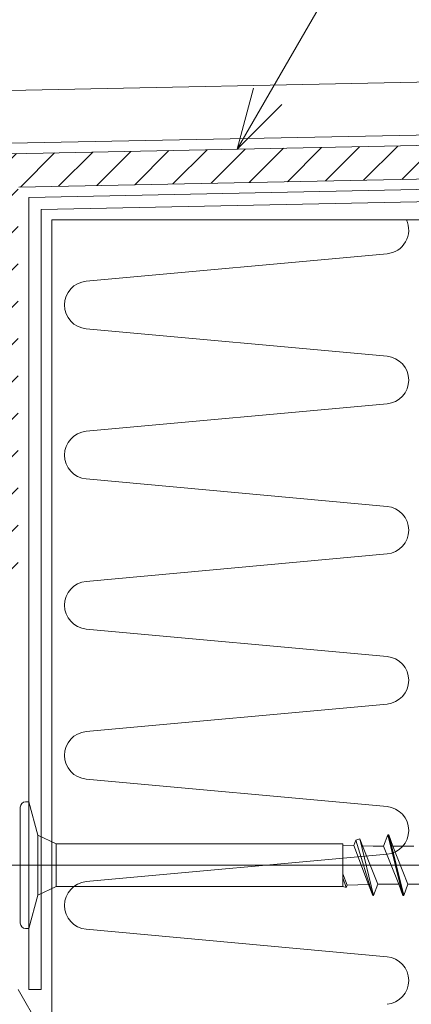
# Model space of a CAD drawing. Extents: x 0 to 1680, y 0 to 1188.
# Drawn here: x 1199 to 1236, y 393 to 486 of the extents above; entities that cross this region are included whole.
import ezdxf

# ---------------------------------------------------------------- set-up
doc = ezdxf.new("R2010")
doc.units = 0
doc.header["$LTSCALE"] = 10
doc.header["$MEASUREMENT"] = 0
doc.linetypes.add('CENTER', pattern=[2, 1.25, -0.25, 0.25, -0.25])
for name, color, linetype, lineweight in [('IBｼｰﾄ', 7, 'CONTINUOUS', 18), ('中心線', 44, 'CENTER', 5), ('寸法線', 7, 'CONTINUOUS', 9), ('断熱材', 7, 'CONTINUOUS', 9), ('部材(積層鋼板)', 7, 'CONTINUOUS', 15), ('部材(ﾋﾞｽ類)', 7, 'CONTINUOUS', 13), ('鋼材(受け鋼鈑)', 7, 'CONTINUOUS', 13)]:
    doc.layers.add(name, color=color, linetype=linetype, lineweight=lineweight)

msp = doc.modelspace()

# ---------------------------------------------------------------- hatches: boundary and pattern name
at = {"layer": '部材(積層鋼板)'}
h = msp.add_hatch(dxfattribs=at)
h.set_pattern_fill('ANSI31', color=4, scale=20, style=0)
h.set_pattern_definition([(45, (3676.233, 7105.5283), (-1.76776695, 1.76776695), [])])
h.paths.add_polyline_path([(1320.736, 473.087), (1320.672, 476.253), (1275.681, 475.35), (1275.745, 472.184)])
h.paths.add_polyline_path([(1275.681, 475.35), (1236.966, 474.572), (1237.03, 471.406), (1275.745, 472.184)])
h.paths.add_polyline_path([(1198.976, 470.643), (1237.03, 471.406), (1236.966, 474.572), (1198.21, 473.794, 0.408347), (1195.76, 471.295), (1195.76, 433.808), (1198.927, 433.808), (1198.927, 470.593, -0.408347)])

# ---------------------------------------------------------------- linework, layer by layer
at = {"layer": 'IBｼｰﾄ'}
for p, q in [((1321.999, 482.281), (1198.09, 479.793)), ((1320.652, 477.253), (1198.19, 474.794)), ((1198.927, 394.661), (1201.094, 390.909))]:
    msp.add_line(p, q, dxfattribs=at)
at = {"layer": '中心線', "linetype": 'Continuous'}
msp.add_line((1196.864, 406.431), (1261.105, 406.431), dxfattribs=at)
at = {"layer": '寸法線'}
msp.add_line((1219.639, 474.225), (1328.011, 661.933), dxfattribs=at)
msp.add_lwpolyline([(1223.881, 478.467), (1219.639, 474.225), (1221.191, 480.02)], dxfattribs=at)
at = {"layer": '断熱材'}
for p, q in [((1202.094, 360.246), (1202.094, 467.538)), ((1202.094, 467.538), (1237.094, 467.538))]:
    msp.add_line(p, q, dxfattribs=at)
at = {"layer": '断熱材', "color": 4}
for p, q in [((1205.359, 461.728), (1233.828, 464.329)), ((1205.359, 457.221), (1233.828, 454.621)), ((1205.359, 447.514), (1233.828, 450.114)), ((1205.359, 443.007), (1233.828, 440.406)), ((1205.359, 433.299), (1233.828, 435.899)), ((1205.359, 428.792), (1233.828, 426.192)), ((1205.359, 419.084), (1233.828, 421.685)), ((1205.359, 414.577), (1233.828, 411.977)), ((1205.359, 404.869), (1233.828, 407.47)), ((1205.359, 400.363), (1233.828, 397.762))]:
    msp.add_line(p, q, dxfattribs=at)
for centre, start, end in [((1233.617, 466.582), 275.35135, 24.97206), ((1205.57, 459.475), 95.35135, 264.64865), ((1233.617, 452.368), 275.35135, 84.64865), ((1205.57, 445.26), 95.35135, 264.64865), ((1233.617, 438.153), 275.35135, 84.64865), ((1205.57, 431.045), 95.35135, 264.64865), ((1233.617, 423.938), 275.35135, 84.64865), ((1205.57, 416.831), 95.35135, 264.64865), ((1233.617, 409.723), 275.35135, 84.64865), ((1205.57, 402.616), 95.35135, 264.64865), ((1233.617, 395.509), 275.35135, 84.64865)]:
    msp.add_arc(centre, 2.263, start, end, dxfattribs=at)
at = {"layer": '部材(積層鋼板)'}
for p, q in [((1320.672, 476.253), (1198.21, 473.794)), ((1198.976, 470.643), (1320.736, 473.087))]:
    msp.add_line(p, q, dxfattribs=at)
at = {"layer": '部材(ﾋﾞｽ類)'}
for p, q in [((1199.627, 412.431), (1199.927, 412.431)), ((1199.927, 400.431), (1199.927, 412.431)), ((1199.927, 412.431), (1200.777, 409.258)), ((1199.127, 400.931), (1199.127, 411.931)), ((1200.777, 403.603), (1200.777, 409.258)), ((1202.509, 408.451), (1200.777, 409.258)), ((1202.509, 408.451), (1229.653, 408.451)), ((1202.509, 404.411), (1202.509, 408.451)), ((1200.777, 403.603), (1202.509, 404.411)), ((1202.509, 404.411), (1229.653, 404.411)), ((1199.927, 400.431), (1200.777, 403.603)), ((1199.627, 400.431), (1199.927, 400.431))]:
    msp.add_line(p, q, dxfattribs=at)
at = {"layer": '部材(ﾋﾞｽ類)', "lineweight": 5}
for p, q in [((1229.653, 408.451), (1229.653, 404.411)), ((1230.861, 408.806), (1230.673, 408.289)), ((1231.26, 408.924), (1230.861, 408.806)), ((1230.861, 408.806), (1232.469, 403.56)), ((1231.26, 408.924), (1231.501, 408.26)), ((1231.26, 408.924), (1232.554, 403.56)), ((1233.898, 409.295), (1233.509, 408.225)), ((1233.984, 409.295), (1233.898, 409.295)), ((1233.898, 409.295), (1235.327, 403.56)), ((1233.984, 409.295), (1234.373, 408.225)), ((1233.984, 409.295), (1235.413, 403.56)), ((1229.653, 408.325), (1230.673, 408.289)), ((1230.673, 408.289), (1232.085, 404.615)), ((1232.511, 408.225), (1231.501, 408.26)), ((1231.501, 408.26), (1232.944, 404.63)), ((1232.511, 408.225), (1233.509, 408.225)), ((1233.509, 408.225), (1234.938, 404.63)), ((1234.373, 408.225), (1236.367, 408.225)), ((1234.373, 408.225), (1235.802, 404.63)), ((1229.653, 405.601), (1230.054, 404.544)), ((1229.653, 405.24), (1229.97, 404.313)), ((1229.97, 404.313), (1229.653, 404.411)), ((1229.97, 404.313), (1230.054, 404.544)), ((1230.054, 404.544), (1232.085, 404.615)), ((1232.469, 403.56), (1232.085, 404.615)), ((1232.554, 403.56), (1232.944, 404.63)), ((1232.944, 404.63), (1234.938, 404.63)), ((1235.327, 403.56), (1234.938, 404.63)), ((1235.413, 403.56), (1235.802, 404.63)), ((1235.802, 404.63), (1237.797, 404.63)), ((1232.554, 403.56), (1232.469, 403.56)), ((1235.413, 403.56), (1235.327, 403.56))]:
    msp.add_line(p, q, dxfattribs=at)
at = {"layer": '部材(ﾋﾞｽ類)'}
for centre, start, end in [((1199.627, 411.931), 90, 180), ((1199.627, 400.931), 180, 270)]:
    msp.add_arc(centre, 0.5, start, end, dxfattribs=at)
at = {"layer": '鋼材(受け鋼鈑)'}
for p, q in [((1199.927, 469.661), (1274.912, 471.167)), ((1201.094, 468.518), (1274.935, 470)), ((1199.927, 394.661), (1199.927, 469.661)), ((1201.094, 394.661), (1201.094, 468.518)), ((1201.094, 394.661), (1199.927, 394.661))]:
    msp.add_line(p, q, dxfattribs=at)

doc.saveas('drawing.dxf')
